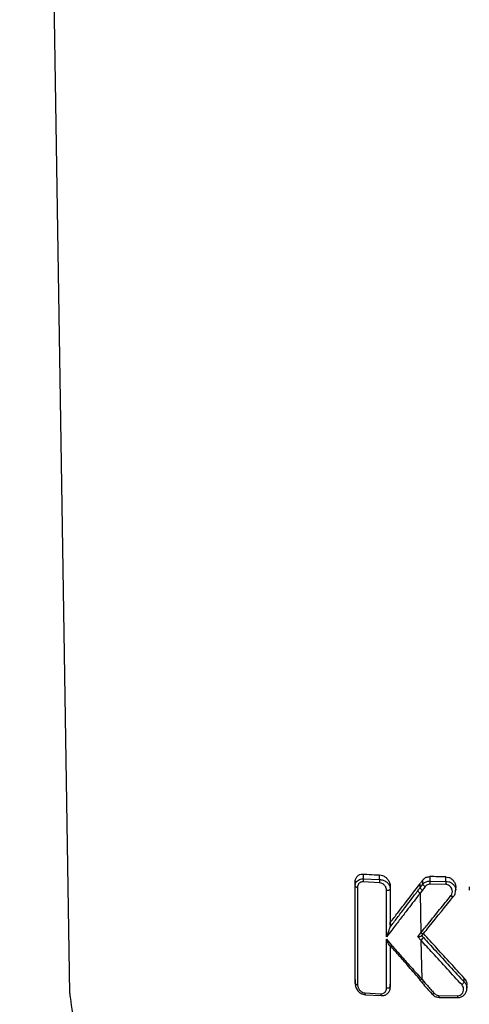
# Model space of a CAD drawing. Extents: x -1050 to 1050, y -742 to 742.
# Drawn here: x -58 to -44, y 183 to 213 of the extents above; entities that cross this region are included whole.
import ezdxf

# ---------------------------------------------------------------- set-up
doc = ezdxf.new("R2010")
doc.units = 0
doc.header["$LTSCALE"] = 25
doc.layers.add('202701', color=7, linetype='CONTINUOUS')

msp = doc.modelspace()

# ---------------------------------------------------------------- linework, layer by layer
at = {"layer": '202701', "color": 2}
for p, q in [((-46.97329906, 186.70244359), (-46.97298474, 186.55764901)), ((-46.97298474, 186.55764901), (-46.4637166, 186.53105043)), ((-46.4637166, 186.53105043), (-46.46340507, 186.67412207)), ((-47.22885397, 183.39836907), (-47.22885397, 186.45257347)), ((-47.228596, 183.27835884), (-47.22859693, 186.33253158)), ((-46.46987357, 186.4318087), (-46.98049865, 186.45893813)), ((-46.12803488, 186.3104555), (-46.12820624, 186.23049587)), ((-46.12803488, 186.3104555), (-46.12803488, 185.1855417)), ((-45.19847926, 186.40224107), (-45.18501629, 186.42001816)), ((-45.19825947, 186.27481565), (-45.19847856, 186.40223921)), ((-45.11327954, 186.38720766), (-45.11342064, 186.5145921)), ((-44.39441586, 186.37526997), (-44.8893698, 186.38343953)), ((-44.88695931, 186.48348779), (-44.39238092, 186.47535921)), ((-43.6563298, 186.30048104), (-43.65598451, 186.20267634)), ((-45.12571898, 186.19799551), (-45.19614443, 186.10497687)), ((-45.19614443, 186.10497687), (-45.17326673, 184.86180094)), ((-46.12820578, 185.10535203), (-46.12803488, 185.1855417)), ((-45.2708854, 184.74235043), (-45.17326673, 184.86180094)), ((-45.16902013, 184.63124831), (-45.2708854, 184.74235043)), ((-45.14035844, 184.77801916), (-45.14395311, 184.77248803)), ((-45.13979592, 184.77758609), (-45.08791753, 184.84134909)), ((-46.12818948, 184.4666389), (-46.12820531, 184.45963163)), ((-46.12803488, 184.46646102), (-46.12803488, 183.25174351)), ((-45.16902013, 184.63124831), (-45.14657269, 183.4137005)), ((-46.12820485, 183.17247119), (-46.12803488, 183.25174351)), ((-45.21409148, 183.38971988), (-45.14664277, 183.31319217)), ((-45.14657269, 183.4137005), (-45.07898079, 183.33707221)), ((-43.81700844, 183.32301762), (-43.81639167, 183.44591588)), ((-43.7295612, 183.13156005), (-43.72911301, 183.22098006)), ((-46.92147049, 182.98065972), (-46.42286646, 182.95347628)), ((-46.90478818, 182.92225648), (-46.90539447, 182.92227418)), ((-46.90475046, 182.92280689), (-46.40920443, 182.8958181)), ((-46.409217, 182.8953217), (-46.40986939, 182.89534778)), ((-44.60488568, 182.89980602), (-44.02842611, 182.89122668)), ((-44.59995875, 182.84286216), (-44.02454878, 182.83380412)), ((-44.60021673, 182.84202863), (-44.59997668, 182.84203515))]:
    msp.add_line(p, q, dxfattribs=at)
at = {"layer": '202701', "color": 2, "flags": 128}
for points in [[(-57.72748199, 282.19748691), (-57.33249505, 257.14603469), (-56.93779868, 232.09441111), (-56.16403726, 182.97377725)], [(-44.88711554, 186.62398711), (-44.887011, 186.53002039), (-44.88695931, 186.48348779)], [(-44.39238092, 186.47535921), (-44.39228942, 186.49510697), (-44.39173109, 186.61571697)], [(-47.22859693, 186.33253158), (-47.22862952, 186.34772517), (-47.22885397, 186.45257347)], [(-47.22859693, 186.33253158), (-47.22718597, 186.32550009), (-47.22305882, 186.31866604), (-47.21632862, 186.3122157), (-47.20718116, 186.30632975), (-47.19586839, 186.30116463), (-47.18270228, 186.29686937), (-47.16804513, 186.29355759), (-47.15230065, 186.29132055)], [(-47.15230065, 186.29132055), (-47.1523244, 186.110291), (-47.15241893, 185.3861728), (-47.15269926, 183.23718507)], [(-46.24466161, 184.74074018), (-46.24463833, 184.92186565), (-46.2445438, 185.64636849), (-46.24452145, 185.81653323), (-46.24447302, 186.18874096)], [(-46.12820624, 186.23049587), (-46.13058391, 186.22138754), (-46.13752087, 186.21270854), (-46.14869301, 186.20486495), (-46.16357788, 186.19822182), (-46.18148115, 186.19309023), (-46.20156652, 186.1897086), (-46.22289567, 186.18823618), (-46.24447302, 186.18874096)], [(-46.12820624, 186.23049587), (-46.12820578, 185.85828443), (-46.12820578, 185.48181776), (-46.12820578, 185.10535203)], [(-44.23109937, 186.02771622), (-44.21157116, 186.01588376), (-44.19285088, 186.00717403), (-44.17602048, 186.00208994), (-44.16205251, 186.00092672), (-44.15175417, 186.00375049), (-44.14768616, 186.00718614)], [(-45.17326673, 184.86180094), (-45.15354341, 184.84972354), (-45.13452836, 184.84082941), (-45.11733755, 184.83564102), (-45.10298028, 184.83446289), (-45.09229894, 184.83736396), (-45.08778621, 184.84117307)], [(-46.24487163, 183.13073956), (-46.24484788, 183.31186224), (-46.24475381, 184.0363539), (-46.24471703, 184.31713462), (-46.24467186, 184.6637021)], [(-47.22885397, 183.39836907), (-47.22860112, 183.28057167), (-47.228596, 183.27835884)], [(-47.228596, 183.27835884), (-47.22719389, 183.27134878), (-47.22309188, 183.26453429), (-47.21640172, 183.25809978), (-47.20730736, 183.25222221), (-47.19605791, 183.24706268), (-47.18296072, 183.24276276), (-47.16837482, 183.2394398), (-47.15269926, 183.23718507)], [(-46.12820485, 183.17247119), (-46.13059415, 183.16334051), (-46.13756278, 183.15464288), (-46.14878428, 183.14678625), (-46.16373154, 183.14013753), (-46.18170421, 183.1350106), (-46.20185849, 183.1316448), (-46.22324864, 183.13019846), (-46.24487163, 183.13073956)], [(-45.2140065, 183.38978693), (-45.21262255, 183.38853058), (-45.20522343, 183.3864528), (-45.19425082, 183.38811707), (-45.18029658, 183.39343492), (-45.16411299, 183.40211857), (-45.14657269, 183.4137005)], [(-45.14661088, 183.31321545), (-45.14521319, 183.31195258), (-45.13777542, 183.30986362), (-45.126763, 183.31151765), (-45.11276964, 183.31682433), (-45.09655066, 183.32549867), (-45.07898079, 183.33707221)], [(-46.90539447, 182.92227418), (-46.90696933, 182.92269048), (-46.91220337, 182.92850938), (-46.91654938, 182.94073206), (-46.91971076, 182.95852125), (-46.92147049, 182.98065972)], [(-44.75721303, 182.97221914), (-44.77486486, 182.96057947), (-44.79119304, 182.95185857), (-44.80531258, 182.94652768), (-44.81645819, 182.94487644), (-44.82402565, 182.94699427), (-44.82551693, 182.94833631)]]:
    msp.add_lwpolyline(points, dxfattribs=at)
at = {"layer": '202701', "color": 2}
for centre, radius, start, end in [((-46.56154726, 186.4766888), 0.41932726, 168.867903906, 182.426131204), ((-45.95567779, 186.44971976), 0.51450764, 170.904834338, 181.99498657), ((-45.03050844, 186.36056155), 0.18839524, 207.073837318, 239.643645796), ((-44.94517039, 186.47344095), 0.18893615, 207.15601351, 239.671129448), ((-43.56826186, 186.40166281), 1.32123362, 176.449357635, 180.790284228), ((-42.82869056, 186.39350211), 1.56583144, 177.003378092, 180.667152608), ((-45.10137905, 186.26704346), 0.18773933, 207.029239427, 239.683844882), ((-45.33618256, 184.86487062), 0.28726758, 305.584639703, 328.482193159), ((-45.19254472, 183.39971633), 0.02364743, 139.294617466, 204.827849933), ((-44.04960023, 183.45854547), 0.26919647, 305.683623204, 329.771267326), ((-46.34577182, 182.94019676), 0.07822997, 170.22673008, 214.980429564), ((-44.45144503, 182.88312811), 0.15434437, 173.796709441, 195.443281182), ((-43.8427042, 182.87435847), 0.18648637, 174.810346262, 192.669583219)]:
    msp.add_arc(centre, radius, start, end, dxfattribs=at)
for points, knots in [([(-47.22885397, 186.45257347), (-47.22556791, 186.48735334), (-47.218978, 186.5571012), (-47.16340788, 186.64155934), (-47.08387257, 186.69166651), (-47.0164379, 186.70409101), (-46.98047126, 186.70271749), (-46.97329906, 186.70244359)], [0, 0, 0, 0, 0.260720499, 0.5228511428, 0.7502799529, 0.9502026565, 1, 1, 1, 1]), ([(-47.22859693, 186.33253158), (-47.22654438, 186.35582072), (-47.22231022, 186.40386347), (-47.18715813, 186.46777799), (-47.13118958, 186.51852955), (-47.05803564, 186.55201163), (-47.00132561, 186.55577051), (-46.97298474, 186.55764901)], [0, 0, 0, 0, 0.1951169389, 0.40250306, 0.599335491, 0.7997676472, 1, 1, 1, 1]), ([(-46.97329906, 186.70244359), (-46.95992522, 186.70162326), (-46.84774202, 186.69474216), (-46.67797741, 186.68500247), (-46.52087879, 186.67703641), (-46.46340507, 186.67412207)], [0, 0, 0, 0, 0.0790479385, 0.6630744706, 1, 1, 1, 1]), ([(-46.46340507, 186.67412207), (-46.43109212, 186.66936119), (-46.36657915, 186.65985606), (-46.27716354, 186.60852857), (-46.20083463, 186.53363814), (-46.14116843, 186.43100184), (-46.13259443, 186.3523053), (-46.12803488, 186.3104555)], [0, 0, 0, 0, 0.1749226616, 0.3492339697, 0.5394790543, 0.7551009367, 1, 1, 1, 1]), ([(-45.11342064, 186.5145921), (-45.09221824, 186.53760408), (-45.04973404, 186.58371423), (-44.96633819, 186.61966015), (-44.90998468, 186.62273805), (-44.88711554, 186.62398711)], [0, 0, 0, 0, 0.3718462071, 0.7450852025, 1, 1, 1, 1]), ([(-44.39173109, 186.61571697), (-44.39260343, 186.61573), (-44.55779041, 186.61819822), (-44.72288891, 186.62110033), (-44.88711554, 186.62398711)], [0, 0, 0, 0, 0.0052809224, 1, 1, 1, 1]), ([(-44.39173109, 186.61571697), (-44.36064416, 186.61229689), (-44.29854679, 186.60546515), (-44.21457746, 186.55961282), (-44.14348536, 186.49124399), (-44.09650348, 186.39873219), (-44.07394873, 186.32495508), (-44.08117787, 186.287174), (-44.08134782, 186.28628582)], [0, 0, 0, 0, 0.1776897568, 0.3549422756, 0.5433967956, 0.7561134773, 0.9942665563, 1, 1, 1, 1]), ([(-46.98049865, 186.45893813), (-46.99953282, 186.45839058), (-47.03757806, 186.45729614), (-47.08715396, 186.43331162), (-47.12481894, 186.3952072), (-47.14821104, 186.34625886), (-47.1509555, 186.30939082), (-47.15230065, 186.29132055)], [0, 0, 0, 0, 0.1965197354, 0.3928007646, 0.5879773086, 0.7980537747, 1, 1, 1, 1]), ([(-46.24447302, 186.18874096), (-46.24829863, 186.21994132), (-46.25551687, 186.27881073), (-46.30679794, 186.35596018), (-46.37443417, 186.40935143), (-46.43390191, 186.42919415), (-46.46463994, 186.4314283), (-46.46987357, 186.4318087)], [0, 0, 0, 0, 0.2722948337, 0.5137707401, 0.7495193796, 0.9573517276, 1, 1, 1, 1]), ([(-46.4637166, 186.53105043), (-46.45593548, 186.53081304), (-46.41073965, 186.52943414), (-46.32342886, 186.50747077), (-46.22124279, 186.44239858), (-46.15199153, 186.35166792), (-46.12953959, 186.27688844), (-46.12841084, 186.23761474), (-46.12820624, 186.23049587)], [0, 0, 0, 0, 0.0445118696, 0.2585425586, 0.4948993535, 0.7323260654, 0.9514806336, 1, 1, 1, 1]), ([(-46.12803488, 185.1855417), (-46.04967041, 185.28738238), (-45.89294149, 185.49106371), (-45.58342561, 185.89534562), (-45.35147101, 186.2007806), (-45.19847856, 186.40223921)], [0, 0, 0, 0, 0.2539655844, 0.507931124, 1, 1, 1, 1]), ([(-45.2686125, 186.18172624), (-45.24501767, 186.21272081), (-45.22141152, 186.24373026), (-45.19827056, 186.27480075), (-45.19825947, 186.27481565)], [0, 0, 0, 0, 0.9995204077, 1, 1, 1, 1]), ([(-45.19825947, 186.27481565), (-45.19824829, 186.27483055), (-45.18417253, 186.2935983), (-45.15590127, 186.3307621), (-45.12757269, 186.36827871), (-45.11327954, 186.38720766)], [0, 0, 0, 0, 0.0003935366, 0.4956497986, 1, 1, 1, 1]), ([(-45.11342064, 186.5145921), (-45.11345471, 186.51454678), (-45.12761889, 186.49570403), (-45.15152343, 186.46428906), (-45.17534714, 186.43279819), (-45.18501559, 186.42001816)], [0, 0, 0, 0, 0.0014306165, 0.5947476294, 1, 1, 1, 1]), ([(-45.04057608, 186.31036237), (-45.05489124, 186.29146755), (-45.0832747, 186.25400374), (-45.11165316, 186.21655635), (-45.12571898, 186.19799551)], [0, 0, 0, 0, 0.5043486746, 1, 1, 1, 1]), ([(-45.11327954, 186.38720766), (-45.09191139, 186.40718716), (-45.04863971, 186.44764672), (-44.96582656, 186.47880177), (-44.90977865, 186.48213194), (-44.88695931, 186.48348779)], [0, 0, 0, 0, 0.3664347003, 0.7420502025, 1, 1, 1, 1]), ([(-44.8893698, 186.38343953), (-44.90462867, 186.38260483), (-44.94226784, 186.38054588), (-44.99798973, 186.35654437), (-45.02640195, 186.32573325), (-45.04057608, 186.31036237)], [0, 0, 0, 0, 0.254658462, 0.6281681431, 1, 1, 1, 1]), ([(-44.23109937, 186.02771622), (-44.22013205, 186.04422521), (-44.19403693, 186.08350597), (-44.18228737, 186.15580156), (-44.19527001, 186.23029487), (-44.2290777, 186.29235327), (-44.27604634, 186.33786338), (-44.33223828, 186.36844754), (-44.37366976, 186.3729936), (-44.39441586, 186.37526997)], [0, 0, 0, 0, 0.1284806915, 0.3057011436, 0.4719910464, 0.6205232045, 0.7520888082, 0.8758627341, 1, 1, 1, 1]), ([(-44.39238092, 186.47535921), (-44.36140883, 186.47277292), (-44.30006562, 186.46765053), (-44.21616254, 186.42971349), (-44.14472994, 186.37218016), (-44.09721221, 186.29361261), (-44.07442133, 186.23018701), (-44.08160375, 186.19802034), (-44.08178065, 186.1972281)], [0, 0, 0, 0, 0.1846021053, 0.3656222814, 0.5540094014, 0.7627562843, 0.994156891, 1, 1, 1, 1]), ([(-44.08125981, 186.1971685), (-44.08125973, 186.19718433), (-44.08111389, 186.22693484), (-44.08098157, 186.25658935), (-44.08084933, 186.28622808)], [0, 0, 0, 0, 0.0005321755, 1, 1, 1, 1]), ([(-45.19614443, 186.10497687), (-45.21456778, 186.080778), (-45.35243166, 185.89969522), (-45.56943454, 185.61569045), (-45.84676434, 185.25480854), (-46.05818215, 184.98014154), (-46.19096619, 184.80967407), (-46.24466161, 184.74074018)], [0, 0, 0, 0, 0.0524672922, 0.3926183696, 0.6193439821, 0.8460697292, 1, 1, 1, 1]), ([(-46.14474607, 185.02992887), (-46.13927114, 185.03707312), (-46.06257791, 185.13715027), (-45.90735155, 185.34010998), (-45.63924486, 185.69204325), (-45.42377835, 185.97627304), (-45.28690367, 186.15750713), (-45.2686125, 186.18172624)], [0, 0, 0, 0, 0.0188331615, 0.263816224, 0.5333129479, 0.937634572, 1, 1, 1, 1]), ([(-45.17326673, 184.86180094), (-45.09416006, 184.95950961), (-44.89773401, 185.20212543), (-44.58372219, 185.59059559), (-44.3486402, 185.88200948), (-44.23109937, 186.02771622)], [0, 0, 0, 0, 0.2521367482, 0.6260688925, 1, 1, 1, 1]), ([(-45.08782091, 184.84121219), (-45.02937442, 184.91352373), (-44.71633006, 185.30083046), (-44.40265317, 185.69060132), (-44.14754087, 186.00760058)], [0, 0, 0, 0, 0.1867035425, 1, 1, 1, 1]), ([(-44.14895718, 186.00813702), (-44.14655845, 186.01029109), (-44.11787073, 186.03605281), (-44.09028252, 186.10250844), (-44.08646049, 186.16594058), (-44.08470593, 186.19505998)], [0, 0, 0, 0, 0.0470360165, 0.5625287435, 1, 1, 1, 1]), ([(-46.14474607, 185.02992887), (-46.15301945, 185.00610223), (-46.18785816, 184.90576977), (-46.22068509, 184.81051954), (-46.24440214, 184.74149533), (-46.24466161, 184.74074018)], [0, 0, 0, 0, 0.2354906462, 0.9916359761, 1, 1, 1, 1]), ([(-46.12820578, 185.10535203), (-46.12928955, 185.09380416), (-46.13155939, 185.06961829), (-46.14022038, 185.04355033), (-46.14474607, 185.02992887)], [0, 0, 0, 0, 0.4774635052, 1, 1, 1, 1]), ([(-45.2708854, 184.74235043), (-45.27021053, 184.74235261), (-45.25566473, 184.74239946), (-45.22785962, 184.74411103), (-45.19184516, 184.75058551), (-45.16198305, 184.75995846), (-45.14997529, 184.76830303), (-45.14395311, 184.77248803)], [0, 0, 0, 0, 0.0136875192, 0.2950137688, 0.5541749919, 0.7764081758, 1, 1, 1, 1]), ([(-45.14395311, 184.77248803), (-45.13871953, 184.76673576), (-45.12117491, 184.74745233), (-45.10361507, 184.72820408), (-45.09129334, 184.7146976)], [0, 0, 0, 0, 0.2983012108, 1, 1, 1, 1]), ([(-43.81639167, 183.44591588), (-43.95321239, 183.59479139), (-44.24003664, 183.90688669), (-44.66504811, 184.37056643), (-44.95334638, 184.68598694), (-45.09141744, 184.83704731)], [0, 0, 0, 0, 0.3221663319, 0.6753736672, 1, 1, 1, 1]), ([(-45.09129334, 184.7146976), (-44.96972502, 184.58156974), (-44.69640305, 184.28225847), (-44.27160026, 183.81820535), (-43.96853899, 183.48808014), (-43.81700844, 183.32301762)], [0, 0, 0, 0, 0.2859923506, 0.6429963662, 1, 1, 1, 1]), ([(-46.24467186, 184.6637021), (-46.17429508, 184.5825786), (-46.02088035, 184.405737), (-45.78379482, 184.13538331), (-45.48810255, 183.7990154), (-45.27582714, 183.55952571), (-45.14657269, 183.4137005)], [0, 0, 0, 0, 0.1924287053, 0.4194764185, 0.6465193437, 1, 1, 1, 1]), ([(-46.12820531, 184.45963163), (-46.12833981, 184.45676057), (-46.12860937, 184.45100623), (-46.13094926, 184.44676124), (-46.13513197, 184.44614546), (-46.14360332, 184.45273726), (-46.16696941, 184.48651173), (-46.20217047, 184.55922624), (-46.2308006, 184.62794812), (-46.24438911, 184.66297331), (-46.24467186, 184.6637021)], [0, 0, 0, 0, 0.0359381818, 0.0720294304, 0.1061720665, 0.1662944475, 0.2843891597, 0.6490164316, 0.9926968253, 1, 1, 1, 1]), ([(-46.12820531, 184.45963163), (-46.12820531, 184.45947207), (-46.12820531, 184.32742137), (-46.12820529, 184.06371314), (-46.12820541, 183.63477843), (-46.12820505, 183.33771514), (-46.12820485, 183.17247119)], [0, 0, 0, 0, 0.0003717114, 0.3076127937, 0.6148538007, 1, 1, 1, 1]), ([(-45.2104712, 183.41513846), (-45.21499327, 183.42027599), (-45.34290821, 183.56560023), (-45.55316595, 183.80533937), (-45.84143145, 184.13592236), (-46.01937901, 184.3409214), (-46.11498375, 184.45138126), (-46.12818948, 184.4666389)], [0, 0, 0, 0, 0.0148074585, 0.4188560923, 0.6878739637, 0.9568865257, 1, 1, 1, 1]), ([(-43.89257548, 183.23989056), (-44.04436451, 183.40491323), (-44.34794251, 183.73495849), (-44.77346412, 184.1989064), (-45.04724698, 184.4981505), (-45.16902013, 184.63124831)], [0, 0, 0, 0, 0.3570042318, 0.7140083233, 1, 1, 1, 1]), ([(-47.22269421, 183.27724964), (-47.22375829, 183.25699736), (-47.22691149, 183.1969835), (-47.18263775, 183.0950856), (-47.10164323, 182.99761403), (-47.00054463, 182.93583608), (-46.93389829, 182.92800842), (-46.90519284, 182.92463694)], [0, 0, 0, 0, 0.1197572846, 0.354878475, 0.6209241335, 0.8367270267, 1, 1, 1, 1]), ([(-47.15269926, 183.23718507), (-47.14884745, 183.20587714), (-47.1415683, 183.14671129), (-47.09088545, 183.06648116), (-47.02659897, 183.01138202), (-46.96552004, 182.98567484), (-46.93249329, 182.98191468), (-46.92147049, 182.98065972)], [0, 0, 0, 0, 0.2635223292, 0.4980056421, 0.737761834, 0.9124770992, 1, 1, 1, 1]), ([(-46.40952899, 182.90067122), (-46.3927365, 182.89863867), (-46.34376707, 182.89271144), (-46.26515407, 182.92295073), (-46.18837742, 182.98325232), (-46.14281988, 183.0699373), (-46.12138905, 183.13693951), (-46.12840609, 183.17094015), (-46.12850334, 183.17141135)], [0, 0, 0, 0, 0.1107421509, 0.3229407139, 0.5429687625, 0.7621175151, 0.9967033384, 1, 1, 1, 1]), ([(-45.14660156, 183.31322011), (-45.14086275, 183.30668845), (-45.03382861, 183.18486694), (-44.92679775, 183.06335527), (-44.82550552, 182.94835866)], [0, 0, 0, 0, 0.0536166562, 1, 1, 1, 1]), ([(-45.07898079, 183.33707221), (-45.07672986, 183.33451789), (-45.03946876, 183.29223454), (-44.96720679, 183.2102541), (-44.86219969, 183.09118622), (-44.7922086, 183.01187485), (-44.75721303, 182.97221914)], [0, 0, 0, 0, 0.0209816155, 0.3473215194, 0.6736605912, 1, 1, 1, 1]), ([(-44.02842611, 182.89122668), (-44.02170601, 182.89135582), (-43.99265675, 182.89191409), (-43.93887153, 182.90740617), (-43.87899527, 182.95331448), (-43.83998693, 183.02249166), (-43.83021599, 183.1003423), (-43.84599422, 183.17715704), (-43.87703191, 183.21895719), (-43.89257548, 183.23989056)], [0, 0, 0, 0, 0.0400813491, 0.1732612152, 0.3288177591, 0.5014642901, 0.6753324768, 0.8374076001, 1, 1, 1, 1]), ([(-43.81700844, 183.32301762), (-43.79444827, 183.29658759), (-43.74968859, 183.24415004), (-43.72482584, 183.17257397), (-43.73174017, 183.13536045), (-43.73286298, 183.12931743)], [0, 0, 0, 0, 0.4598156508, 0.9122807204, 1, 1, 1, 1]), ([(-43.81639167, 183.44591588), (-43.79385292, 183.41464845), (-43.74883639, 183.35219814), (-43.724435, 183.27008744), (-43.73108424, 183.22738221), (-43.73204364, 183.22122034)], [0, 0, 0, 0, 0.4617961499, 0.9223434864, 1, 1, 1, 1]), ([(-56.16403726, 182.97377725), (-56.16403726, 182.97377725), (-56.16403726, 182.97377725), (-56.14369774, 182.73879951), (-56.07026053, 182.32788362)], [0, 0, 0, 0, 0.2251541706, 1, 1, 1, 1]), ([(-46.42286646, 182.95347628), (-46.4036812, 182.95427009), (-46.36534748, 182.9558562), (-46.31491899, 182.9808389), (-46.27563949, 183.01999275), (-46.24968714, 183.07152232), (-46.24648822, 183.11086006), (-46.24487163, 183.13073956)], [0, 0, 0, 0, 0.1907702238, 0.3811745218, 0.5734120024, 0.7844218903, 1, 1, 1, 1]), ([(-44.82366872, 182.95004156), (-44.80154483, 182.92762843), (-44.75518442, 182.88066195), (-44.67253431, 182.84559917), (-44.61874617, 182.84576656), (-44.60006562, 182.8458247)], [0, 0, 0, 0, 0.3733579699, 0.7823680233, 1, 1, 1, 1]), ([(-44.75721303, 182.97221914), (-44.74504201, 182.96018986), (-44.7188959, 182.93434823), (-44.66610118, 182.90666923), (-44.6253109, 182.902096), (-44.60488568, 182.89980602)], [0, 0, 0, 0, 0.3030444198, 0.6510082605, 1, 1, 1, 1]), ([(-44.0245234, 182.83536781), (-44.02054444, 182.83469248), (-43.9813238, 182.82803575), (-43.90667735, 182.85219469), (-43.81803406, 182.90749488), (-43.75726862, 182.99375282), (-43.72745874, 183.07233906), (-43.73272024, 183.11874138), (-43.7338865, 183.12902686)], [0, 0, 0, 0, 0.0254372326, 0.2507348622, 0.468703924, 0.6921617137, 0.9317650004, 1, 1, 1, 1])]:
    msp.add_open_spline(points, degree=3, knots=knots, dxfattribs=at)

doc.saveas('drawing.dxf')
